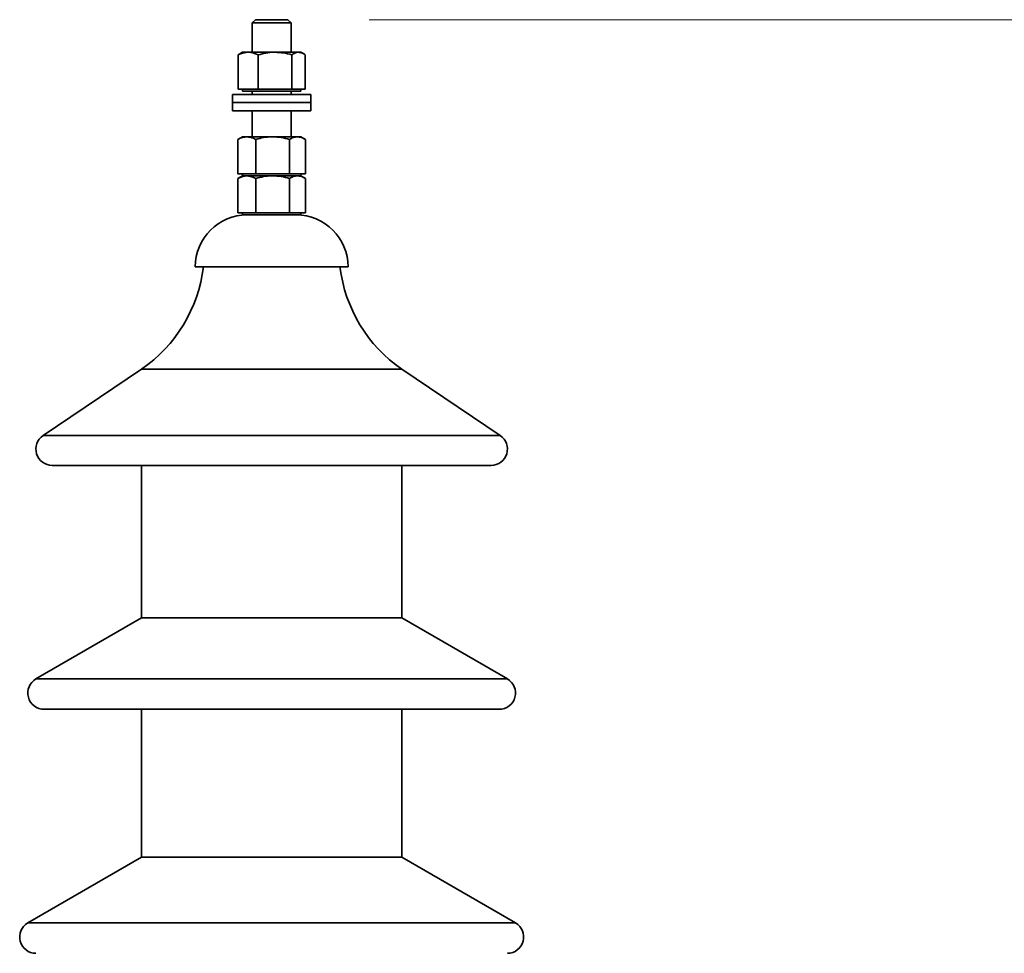
# Model space of a CAD drawing. Units: millimetres. Extents: x 125 to 7302, y -678 to 5524.
# Drawn here: x 4279 to 4582, y 4548 to 4835 of the extents above; entities that cross this region are included whole.
import ezdxf

# ---------------------------------------------------------------- set-up
doc = ezdxf.new("R2010")
doc.units = ezdxf.units.MM
doc.styles.add('SLDTEXTSTYLE5', font='TXT', dxfattribs={"width": 0.75})
doc.dimstyles.new('SLDDIMSTYLE1', dxfattribs={"dimtxt": 87.5, "dimasz": 88.9, "dimexe": 0, "dimexo": 0.0625, "dimgap": 21.875, "dimtad": 1, "dimdec": 0, "dimrnd": 1e-09, "dimzin": 12, "dimdsep": 46, "dimtxsty": 'SLDTEXTSTYLE5', "dimsah": 1, "dimcen": 0.09, "dimadec": 0, "dimazin": 3, "dimtfac": 1, "dimtdec": 0, "dimtofl": 0, "dimtmove": 0, "dimatfit": 3, "dimfxl": 1, "dimfrac": 2, "dimtolj": 1, "dimtzin": 12, "dimarcsym": 0})

# ---------------------------------------------------------------- blocks, each defined once
blk = doc.blocks.new('_D_4')
at = {"color": 7, "linetype": 'Continuous', "lineweight": 0, "ltscale": 25}
for p, q in [((4386.29, 4834.65), (5650.52, 4834.65)), ((5625.52, 2832.65), (5625.52, 4834.65)), ((5026.6, 2832.65), (5650.52, 2832.65))]:
    blk.add_line(p, q, dxfattribs=at)
at = {"color": 7, "linetype": 'Continuous', "lineweight": 18, "ltscale": 25}
for points in [[(5625.52, 4834.65), (5615.99, 4745.75), (5635.04, 4745.75)], [(5625.52, 2832.65), (5635.04, 2921.55), (5615.99, 2921.55)]]:
    blk.add_solid(points, dxfattribs=at)
at = {"color": 7, "linetype": 'Continuous', "lineweight": 18, "ltscale": 25, "insert": (5512.72, 3704.34), "char_height": 87.5, "attachment_point": 1, "rotation": 90, "style": 'SLDTEXTSTYLE5'}
blk.add_mtext('2002', dxfattribs=at)

msp = doc.modelspace()

# ---------------------------------------------------------------- linework, layer by layer
at = {"color": 7, "linetype": 'Continuous', "lineweight": 35, "ltscale": 25}
for p, q in [((4351.29, 4834.65), (4350.29, 4833.65)), ((4350.29, 4833.65), (4350.29, 4824.65)), ((4361.54, 4833.65), (4350.29, 4833.65)), ((4351.29, 4834.65), (4360.66, 4834.65)), ((4360.66, 4834.65), (4361.29, 4834.65)), ((4362.29, 4833.65), (4361.29, 4834.65)), ((4362.29, 4833.65), (4361.54, 4833.65)), ((4362.29, 4824.65), (4362.29, 4833.65)), ((4345.97, 4823.84), (4346.47, 4824.13)), ((4345.97, 4813.25), (4345.97, 4823.84)), ((4347.29, 4824.65), (4346.46, 4824.16)), ((4349.05, 4824.65), (4347.29, 4824.65)), ((4349.05, 4824.65), (4357.3, 4824.65)), ((4352.13, 4813.25), (4352.13, 4823.84)), ((4364.54, 4824.65), (4357.3, 4824.65)), ((4362.46, 4813.25), (4362.46, 4823.84)), ((4365.29, 4824.65), (4364.54, 4824.65)), ((4366.13, 4824.16), (4365.29, 4824.65)), ((4366.62, 4813.25), (4366.62, 4823.84)), ((4349.05, 4813.25), (4345.97, 4813.25)), ((4347.29, 4813.25), (4347.29, 4812.65)), ((4349.05, 4812.65), (4347.29, 4812.65)), ((4352.13, 4813.25), (4349.05, 4813.25)), ((4365.29, 4812.65), (4349.05, 4812.65)), ((4350.29, 4812.65), (4350.29, 4811.65)), ((4352.13, 4813.25), (4357.3, 4813.25)), ((4357.3, 4813.25), (4362.46, 4813.25)), ((4362.29, 4811.65), (4362.29, 4812.65)), ((4362.46, 4813.25), (4364.54, 4813.25)), ((4364.54, 4813.25), (4366.62, 4813.25)), ((4365.29, 4812.65), (4365.29, 4813.25)), ((4344.29, 4811.65), (4344.29, 4809.15)), ((4368.29, 4811.65), (4344.29, 4811.65)), ((4344.29, 4809.15), (4344.29, 4806.65)), ((4368.29, 4809.15), (4344.29, 4809.15)), ((4368.29, 4809.15), (4368.29, 4811.65)), ((4368.29, 4806.65), (4368.29, 4809.15)), ((4368.29, 4806.65), (4344.29, 4806.65)), ((4350.29, 4806.65), (4350.29, 4798.65)), ((4362.29, 4798.65), (4362.29, 4806.65)), ((4345.91, 4797.84), (4346.09, 4797.93)), ((4345.91, 4787.25), (4345.91, 4797.84)), ((4347.29, 4798.65), (4346.08, 4797.95)), ((4348.66, 4798.65), (4347.29, 4798.65)), ((4356.6, 4798.65), (4348.66, 4798.65)), ((4351.4, 4787.25), (4351.4, 4797.84)), ((4364.24, 4798.65), (4356.6, 4798.65)), ((4361.79, 4787.25), (4361.79, 4797.84)), ((4365.29, 4798.65), (4364.24, 4798.65)), ((4366.51, 4797.95), (4365.29, 4798.65)), ((4366.68, 4787.25), (4366.68, 4797.84)), ((4345.91, 4787.25), (4348.66, 4787.25)), ((4345.91, 4785.84), (4346.09, 4785.93)), ((4345.91, 4775.25), (4345.91, 4785.84)), ((4347.29, 4786.65), (4346.08, 4785.95)), ((4347.29, 4787.25), (4347.29, 4786.65)), ((4348.66, 4786.65), (4347.29, 4786.65)), ((4364.24, 4786.65), (4348.64, 4786.65)), ((4348.66, 4787.25), (4351.4, 4787.25)), ((4356.6, 4786.65), (4348.66, 4786.65)), ((4351.4, 4787.25), (4356.6, 4787.25)), ((4351.4, 4775.25), (4351.4, 4785.84)), ((4356.6, 4787.25), (4361.79, 4787.25)), ((4364.24, 4786.65), (4356.6, 4786.65)), ((4361.79, 4787.25), (4364.24, 4787.25)), ((4361.79, 4775.25), (4361.79, 4785.84)), ((4364.24, 4787.25), (4366.68, 4787.25)), ((4365.29, 4786.65), (4364.24, 4786.65)), ((4365.29, 4786.65), (4365.29, 4787.25)), ((4366.51, 4785.95), (4365.29, 4786.65)), ((4366.68, 4775.25), (4366.68, 4785.84)), ((4345.91, 4775.25), (4348.66, 4775.25)), ((4347.29, 4775.25), (4347.29, 4774.65)), ((4365.29, 4774.65), (4347.29, 4774.65)), ((4348.66, 4775.25), (4351.4, 4775.25)), ((4351.4, 4775.25), (4356.6, 4775.25)), ((4356.6, 4775.25), (4361.79, 4775.25)), ((4361.79, 4775.25), (4364.24, 4775.25)), ((4364.24, 4775.25), (4366.68, 4775.25)), ((4365.29, 4774.65), (4365.29, 4775.25)), ((4379.79, 4758.65), (4332.79, 4758.65)), ((4316.29, 4727.18), (4286, 4706.8)), ((4316.29, 4727.18), (4396.29, 4727.18)), ((4426.59, 4706.8), (4396.29, 4727.18)), ((4286, 4706.8), (4426.59, 4706.8)), ((4288.79, 4697.65), (4423.79, 4697.65)), ((4316.29, 4697.65), (4316.29, 4650.74)), ((4396.29, 4650.74), (4396.29, 4697.65)), ((4316.29, 4650.74), (4283.79, 4631.98)), ((4316.29, 4650.74), (4396.29, 4650.74)), ((4428.79, 4631.98), (4396.29, 4650.74)), ((4283.79, 4631.98), (4428.79, 4631.98)), ((4286.29, 4622.65), (4426.29, 4622.65)), ((4316.29, 4622.65), (4316.29, 4577.18)), ((4396.29, 4577.18), (4396.29, 4622.65)), ((4316.29, 4577.18), (4281.29, 4556.98)), ((4316.29, 4577.18), (4396.29, 4577.18)), ((4431.29, 4556.98), (4396.29, 4577.18)), ((4281.29, 4556.98), (4431.29, 4556.98))]:
    msp.add_line(p, q, dxfattribs=at)
at = {"color": 7, "linetype": 'Continuous', "lineweight": 35, "ltscale": 625}
for centre, radius, start, end in [((4348.79, 4758.65), 16, 90, 180), ((4363.79, 4758.65), 16, 0, 90), ((4290.63, 4764.15), 45, 304.7692, 352.9759), ((4421.96, 4764.15), 45, 187.0241, 235.2308), ((4288.79, 4702.65), 5, 123.9445, 270), ((4423.79, 4702.65), 5, 270, 56.0555), ((4286.29, 4627.65), 5, 120, 270), ((4426.29, 4627.65), 5, 270, 60), ((4283.79, 4552.65), 5, 120, 270), ((4428.79, 4552.65), 5, 270, 60)]:
    msp.add_arc(centre, radius, start, end, dxfattribs=at)
at = {"color": 7, "linetype": 'Continuous', "lineweight": 35, "ltscale": 25}
for points, knots in [([(4345.97, 4823.84), (4346.23, 4823.96), (4347.23, 4824.44), (4348.27, 4824.56), (4349.05, 4824.65)], [0, 0, 0, 0, 0.257551, 1, 1, 1, 1]), ([(4349.05, 4824.65), (4349.33, 4824.64), (4350.37, 4824.59), (4351.39, 4824.16), (4352.13, 4823.84)], [0, 0, 0, 0, 0.268634, 1, 1, 1, 1]), ([(4357.3, 4824.65), (4357.17, 4824.65), (4356.25, 4824.64), (4354.5, 4824.46), (4352.93, 4824.05), (4352.13, 4823.84)], [0, 0, 0, 0, 0.07009, 0.530784, 1, 1, 1, 1]), ([(4362.46, 4823.84), (4361.62, 4824.07), (4359.93, 4824.52), (4358.18, 4824.6), (4357.3, 4824.65)], [0, 0, 0, 0, 0.495458, 1, 1, 1, 1]), ([(4364.54, 4824.65), (4364.49, 4824.65), (4364.12, 4824.64), (4363.41, 4824.46), (4362.78, 4824.05), (4362.46, 4823.84)], [0, 0, 0, 0, 0.07009, 0.530784, 1, 1, 1, 1]), ([(4366.62, 4823.84), (4366.28, 4824.07), (4365.6, 4824.52), (4364.9, 4824.6), (4364.54, 4824.65)], [0, 0, 0, 0, 0.495458, 1, 1, 1, 1]), ([(4348.66, 4798.65), (4348.41, 4798.64), (4347.48, 4798.59), (4346.57, 4798.16), (4345.91, 4797.84)], [0, 0, 0, 0, 0.268634, 1, 1, 1, 1]), ([(4351.4, 4797.84), (4351.17, 4797.96), (4350.28, 4798.44), (4349.35, 4798.56), (4348.66, 4798.65)], [0, 0, 0, 0, 0.257551, 1, 1, 1, 1]), ([(4356.6, 4798.65), (4356.47, 4798.65), (4355.54, 4798.64), (4353.78, 4798.46), (4352.2, 4798.05), (4351.4, 4797.84)], [0, 0, 0, 0, 0.07009, 0.530784, 1, 1, 1, 1]), ([(4361.79, 4797.84), (4360.95, 4798.07), (4359.24, 4798.52), (4357.48, 4798.6), (4356.6, 4798.65)], [0, 0, 0, 0, 0.495458, 1, 1, 1, 1]), ([(4364.24, 4798.65), (4364.18, 4798.65), (4363.74, 4798.64), (4362.91, 4798.46), (4362.16, 4798.05), (4361.79, 4797.84)], [0, 0, 0, 0, 0.07009, 0.530784, 1, 1, 1, 1]), ([(4366.68, 4797.84), (4366.28, 4798.07), (4365.48, 4798.52), (4364.65, 4798.6), (4364.24, 4798.65)], [0, 0, 0, 0, 0.495458, 1, 1, 1, 1]), ([(4348.66, 4786.65), (4348.41, 4786.64), (4347.48, 4786.59), (4346.57, 4786.16), (4345.91, 4785.84)], [0, 0, 0, 0, 0.268634, 1, 1, 1, 1]), ([(4351.4, 4785.84), (4351.17, 4785.96), (4350.28, 4786.44), (4349.35, 4786.56), (4348.66, 4786.65)], [0, 0, 0, 0, 0.257551, 1, 1, 1, 1]), ([(4356.6, 4786.65), (4356.47, 4786.65), (4355.54, 4786.64), (4353.78, 4786.46), (4352.2, 4786.05), (4351.4, 4785.84)], [0, 0, 0, 0, 0.07009, 0.530784, 1, 1, 1, 1]), ([(4361.79, 4785.84), (4360.95, 4786.07), (4359.24, 4786.52), (4357.48, 4786.6), (4356.6, 4786.65)], [0, 0, 0, 0, 0.495458, 1, 1, 1, 1]), ([(4364.24, 4786.65), (4364.18, 4786.65), (4363.74, 4786.64), (4362.91, 4786.46), (4362.16, 4786.05), (4361.79, 4785.84)], [0, 0, 0, 0, 0.07009, 0.530784, 1, 1, 1, 1]), ([(4366.68, 4785.84), (4366.28, 4786.07), (4365.48, 4786.52), (4364.65, 4786.6), (4364.24, 4786.65)], [0, 0, 0, 0, 0.495458, 1, 1, 1, 1])]:
    msp.add_open_spline(points, degree=3, knots=knots, dxfattribs=at)

# ---------------------------------------------------------------- dimensions: what is measured, and where the dimension line sits
at = {"color": 7, "linetype": 'Continuous', "lineweight": 18, "ltscale": 25}
dim = msp.add_linear_dim(base=(5625.52, 4834.65), p1=(5001.6, 2832.65), p2=(4361.29, 4834.65), angle=90, dimstyle='SLDDIMSTYLE1', dxfattribs=at)
dim.commit()
dim.dimension.update_dxf_attribs({"geometry": '_D_4', "text_midpoint": (5625.52, 3833.65), "dimtype": 160})

doc.saveas('drawing.dxf')
